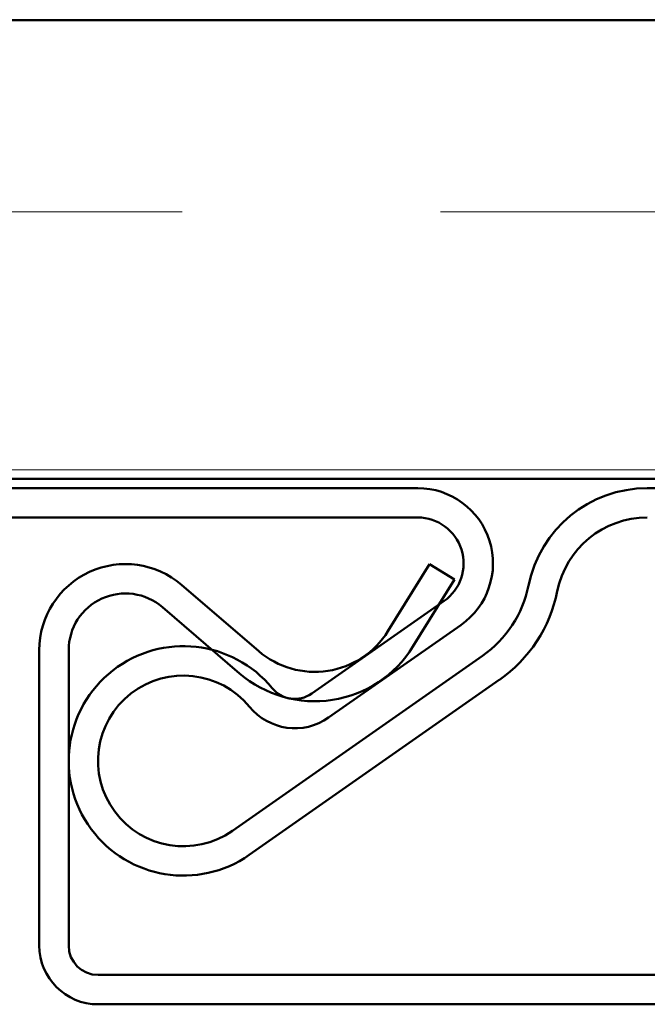
# Model space of a CAD drawing. Units: inches. Extents: x 0 to 52, y -96 to 21.
# Drawn here: x 23 to 25, y -66 to -64 of the extents above; entities that cross this region are included whole.
import ezdxf

# ---------------------------------------------------------------- set-up
doc = ezdxf.new("R2010")
doc.units = ezdxf.units.IN
doc.header["$LTSCALE"] = 2
doc.header["$MEASUREMENT"] = 0
doc.layers.add('Hatch (ANSI)', color=7, linetype='Continuous', lineweight=18)
doc.layers.add('Visible (ANSI)', color=7, linetype='Continuous', lineweight=50)

msp = doc.modelspace()

# ---------------------------------------------------------------- hatches: boundary and pattern name
at = {"layer": 'Hatch (ANSI)', "true_color": 0x804000}
h = msp.add_hatch(dxfattribs=at)
h.set_pattern_fill('INSUL', color=36, scale=4.5, style=0, pattern_type=2)
h.set_pattern_definition([(0, (0.761, -70.2187), (0, 1.6875), []), (0, (0.761, -69.6562), (0, 1.6875), [0.5625, -0.5625]), (0, (0.761, -69.0937), (0, 1.6875), [0.5625, -0.5625])])
edge = h.paths.add_edge_path()
edge.add_line((21.94282, -64.17507), (28.30045, -64.17507))
edge.add_arc((25.12163, -65.33154), 3.38265, 2.65129, 19.99168, ccw=False)
edge.add_line((28.50066, -65.17507), (21.74261, -65.17507))
edge.add_arc((25.12163, -65.33154), 3.38265, 160.00832, 177.34871, ccw=False)

# ---------------------------------------------------------------- linework, layer by layer
at = {"layer": 'Visible (ANSI)', "color": 36, "true_color": 0x804000}
for p, q in [((21.94282, -64.17507), (28.30045, -64.17507)), ((28.50066, -65.17507), (21.74261, -65.17507))]:
    msp.add_line(p, q, dxfattribs=at)
at = {"layer": 'Visible (ANSI)', "color": 5, "true_color": 0x0000ff}
for p, q in [((21.74174, -65.19507), (24.33729, -65.19507)), ((24.83739, -65.19507), (25.76307, -65.19507)), ((21.73976, -65.25907), (24.33729, -65.25907)), ((24.39464, -65.44098), (24.10648, -65.64276)), ((24.43135, -65.49341), (24.14319, -65.69518)), ((23.93376, -65.94193), (24.47839, -65.56058)), ((23.97047, -65.99436), (24.51509, -65.61301))]:
    msp.add_line(p, q, dxfattribs=at)
at = {"layer": 'Visible (ANSI)', "color": 8, "true_color": 0x808080}
for p, q in [((24.36307, -65.36057), (24.27246, -65.50682)), ((24.41748, -65.39428), (24.36307, -65.36057)), ((23.99089, -65.55029), (23.82276, -65.40585)), ((24.41748, -65.39428), (24.32687, -65.54053)), ((23.94918, -65.59884), (23.78105, -65.45439)), ((23.51307, -65.54807), (23.51307, -66.19207)), ((23.57707, -65.54807), (23.57707, -66.19207)), ((23.64107, -66.25607), (26.38507, -66.25607)), ((23.64107, -66.32007), (26.38507, -66.32007))]:
    msp.add_line(p, q, dxfattribs=at)
at = {"layer": 'Visible (ANSI)', "color": 5, "true_color": 0x0000ff}
for centre, radius, start, end in [((24.33729, -65.35907), 0.164, 305, 90), ((24.83739, -65.45907), 0.264, 90, 168.69227), ((24.33729, -65.35907), 0.1, 305, 90), ((24.83739, -65.45907), 0.2, 90, 168.69227), ((24.33729, -65.35907), 0.246, 305, 348.69227), ((24.33729, -65.35907), 0.31, 305, 348.69227), ((23.82707, -65.78957), 0.25, 39.38357, 305), ((23.82707, -65.78957), 0.186, 39.38357, 305), ((24.06977, -65.59033), 0.064, 219.38357, 305), ((24.06977, -65.59033), 0.128, 219.38357, 305)]:
    msp.add_arc(centre, radius, start, end, dxfattribs=at)
at = {"layer": 'Visible (ANSI)', "color": 8, "true_color": 0x808080}
for centre, radius, start, end in [((23.70057, -65.54807), 0.1875, 49.33346, 180), ((23.70057, -65.54807), 0.1235, 49.33346, 180), ((24.11307, -65.40807), 0.1875, 229.33346, 328.21905), ((24.11307, -65.40807), 0.2515, 229.33346, 328.21905), ((23.64107, -66.19207), 0.128, 180, 270), ((23.64107, -66.19207), 0.064, 180, 270)]:
    msp.add_arc(centre, radius, start, end, dxfattribs=at)

doc.saveas('drawing.dxf')
